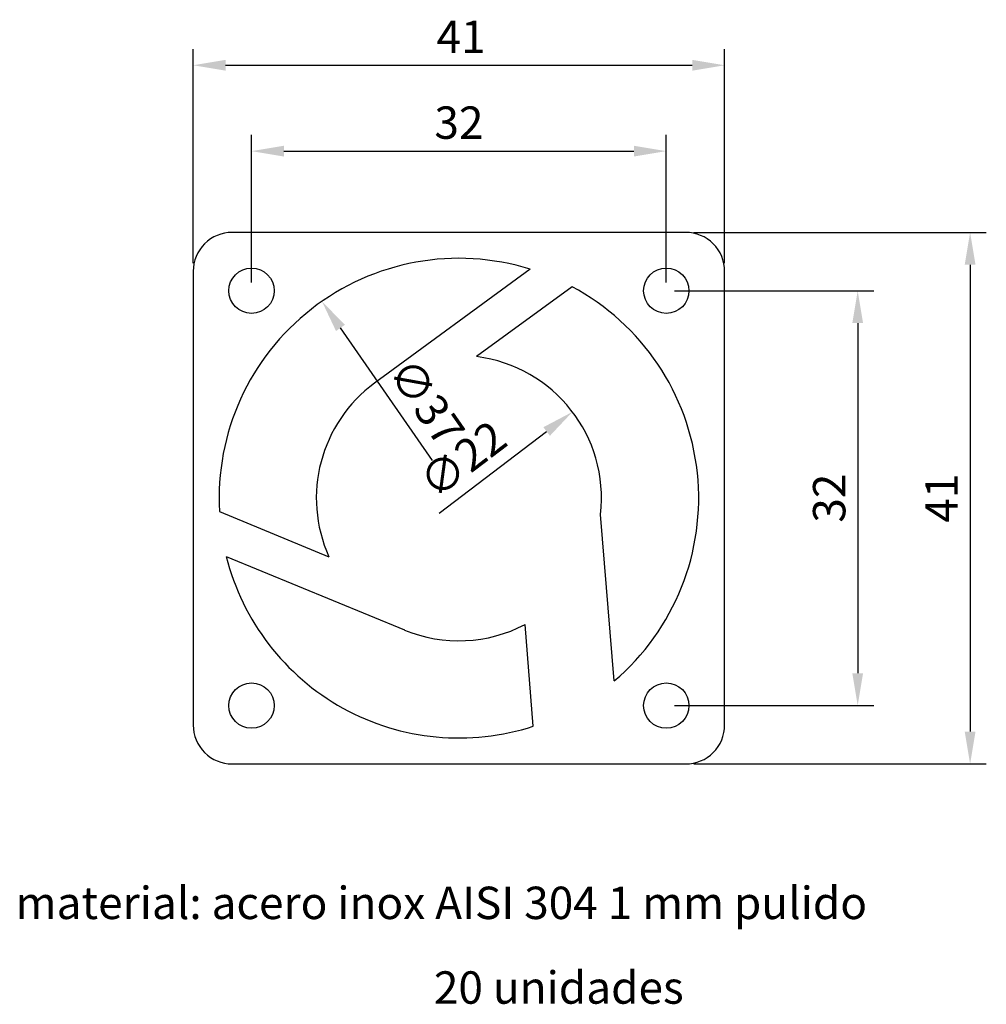
# Model space of a CAD drawing. Units: millimetres. Extents: x 182 to 256.6, y 104.4 to 180.4.
import ezdxf

# ---------------------------------------------------------------- set-up
doc = ezdxf.new("R2010")
doc.units = ezdxf.units.MM
doc.layers.add('Capa1', color=2, linetype='Continuous')
doc.dimstyles.new('ISO-25', dxfattribs={"dimtxt": 2.5, "dimasz": 2.5, "dimexe": 1.25, "dimexo": 0.625, "dimtad": 1, "dimtxsty": 'Standard', "dimcen": 2.5, "dimadec": 0, "dimazin": 0, "dimtfac": 1, "dimtmove": 0, "dimatfit": 3, "dimfxl": 1, "dimarcsym": 0})

# ---------------------------------------------------------------- blocks, each defined once
blk = doc.blocks.new('*D1')
at = {"layer": 'Capa1', "color": 0, "lineweight": -2}
for p, q in [((195.422, 161.603), (195.422, 178.12)), ((236.422, 161.603), (236.422, 178.12)), ((197.922, 176.87), (233.922, 176.87))]:
    blk.add_line(p, q, dxfattribs=at)
at = {"layer": 'Capa1', "color": 0}
for points in [[(197.922, 177.287), (197.922, 176.453), (195.422, 176.87)], [(233.922, 177.287), (233.922, 176.453), (236.422, 176.87)]]:
    blk.add_solid(points, dxfattribs=at)
at = {"layer": 'Defpoints', "color": 0}
for p in [(236.422, 176.87), (195.422, 160.978), (236.422, 160.978)]:
    blk.add_point(p, dxfattribs=at)
at = {"layer": 'Capa1', "color": 0, "insert": (216.089, 178.745), "char_height": 2.5, "attachment_point": 5}
blk.add_mtext('41', dxfattribs=at)
blk = doc.blocks.new('*D2')
at = {"layer": 'Capa1', "color": 0, "lineweight": -2}
for p, q in [((234.047, 163.978), (256.61, 163.978)), ((255.36, 161.478), (255.36, 125.478)), ((234.047, 122.978), (256.61, 122.978))]:
    blk.add_line(p, q, dxfattribs=at)
at = {"layer": 'Capa1', "color": 0}
for points in [[(254.943, 161.478), (255.777, 161.478), (255.36, 163.978)], [(254.943, 125.478), (255.777, 125.478), (255.36, 122.978)]]:
    blk.add_solid(points, dxfattribs=at)
at = {"layer": 'Defpoints', "color": 0}
for p in [(233.422, 163.978), (233.422, 122.978), (255.36, 122.978)]:
    blk.add_point(p, dxfattribs=at)
at = {"layer": 'Capa1', "color": 0, "insert": (253.485, 143.478), "char_height": 2.5, "attachment_point": 5, "rotation": 90}
blk.add_mtext('41', dxfattribs=at)
blk = doc.blocks.new('*D3')
at = {"layer": 'Capa1', "color": 0, "lineweight": -2}
for p, q in [((232.547, 159.478), (247.937, 159.478)), ((246.687, 156.978), (246.687, 129.978)), ((232.547, 127.478), (247.937, 127.478))]:
    blk.add_line(p, q, dxfattribs=at)
at = {"layer": 'Capa1', "color": 0}
for points in [[(246.271, 156.978), (247.104, 156.978), (246.687, 159.478)], [(246.271, 129.978), (247.104, 129.978), (246.687, 127.478)]]:
    blk.add_solid(points, dxfattribs=at)
at = {"layer": 'Defpoints', "color": 0}
for p in [(231.922, 159.478), (231.922, 127.478), (246.687, 127.478)]:
    blk.add_point(p, dxfattribs=at)
at = {"layer": 'Capa1', "color": 0, "insert": (244.812, 143.478), "char_height": 2.5, "attachment_point": 5, "rotation": 90}
blk.add_mtext('32', dxfattribs=at)
blk = doc.blocks.new('*D4')
at = {"layer": 'Capa1', "color": 0, "lineweight": -2}
blk.add_line((214.396, 142.319), (222.691, 148.62), dxfattribs=at)
at = {"layer": 'Capa1', "color": 0}
blk.add_solid([(222.439, 148.952), (222.943, 148.288), (224.682, 150.132)], dxfattribs=at)
at = {"layer": 'Defpoints', "color": 0}
for p in [(224.682, 150.132), (207.163, 136.824)]:
    blk.add_point(p, dxfattribs=at)
at = {"layer": 'Capa1', "color": 0, "insert": (216.414, 146.206), "char_height": 2.5, "attachment_point": 5, "rotation": 37.22089}
blk.add_mtext('∅22', dxfattribs=at)
blk = doc.blocks.new('*D5')
at = {"layer": 'Capa1', "color": 0, "lineweight": -2}
blk.add_line((213.892, 146.394), (206.781, 156.61), dxfattribs=at)
at = {"layer": 'Capa1', "color": 0}
blk.add_solid([(207.123, 156.848), (206.439, 156.372), (205.352, 158.661)], dxfattribs=at)
at = {"layer": 'Defpoints', "color": 0}
for p in [(205.352, 158.661), (226.492, 128.295)]:
    blk.add_point(p, dxfattribs=at)
at = {"layer": 'Capa1', "color": 0, "insert": (213.17, 150.714), "char_height": 2.5, "attachment_point": 5, "rotation": 304.84431}
blk.add_mtext('∅37', dxfattribs=at)
blk = doc.blocks.new('*D6')
at = {"layer": 'Capa1', "color": 0, "lineweight": -2}
for p, q in [((199.922, 160.103), (199.922, 171.496)), ((231.922, 160.103), (231.922, 171.496)), ((202.422, 170.246), (229.422, 170.246))]:
    blk.add_line(p, q, dxfattribs=at)
at = {"layer": 'Capa1', "color": 0}
for points in [[(202.422, 170.663), (202.422, 169.83), (199.922, 170.246)], [(229.422, 170.663), (229.422, 169.83), (231.922, 170.246)]]:
    blk.add_solid(points, dxfattribs=at)
at = {"layer": 'Defpoints', "color": 0}
for p in [(231.922, 170.246), (199.922, 159.478), (231.922, 159.478)]:
    blk.add_point(p, dxfattribs=at)
at = {"layer": 'Capa1', "color": 0, "insert": (215.922, 172.121), "char_height": 2.5, "attachment_point": 5}
blk.add_mtext('32', dxfattribs=at)

msp = doc.modelspace()

# ---------------------------------------------------------------- linework, layer by layer
for p, q in [((221.422, 161.142), (209.422, 152.352)), ((224.652, 159.789), (217.286, 154.393)), ((197.451, 142.44), (205.893, 138.96)), ((227.9, 129.379), (226.851, 142.229)), ((197.978, 138.978), (211.729, 133.309)), ((221.663, 125.891), (221.023, 133.732))]:
    msp.add_line(p, q)
msp.add_lwpolyline([(198.422, 122.978), (233.422, 122.978, 0.414214), (236.422, 125.978), (236.422, 160.978, 0.414214), (233.422, 163.978), (198.422, 163.978, 0.414214), (195.422, 160.978), (195.422, 125.978, 0.414214)], format="xyb", close=True)
for centre in [(199.922, 159.478), (231.922, 159.478), (199.922, 127.478), (231.922, 127.478)]:
    msp.add_circle(centre, 1.75)
for radius, start, end in [(18.5, 72.70466, 183.21633), (18.5, 310.34876, 61.84295), (11, 353.48092, 82.87916), (11, 126.22092, 204.25254), (18.5, 194.07804, 288.07759), (11, 247.5943, 297.62627)]:
    msp.add_arc((215.922, 143.478), radius, start, end)

# ---------------------------------------------------------------- texts
at = {"layer": 'Capa1'}
for s, p in [('material: acero inox AISI 304 1 mm pulido', (181.722, 111.01)), ('20 unidades', (213.99, 104.48))]:
    msp.add_text(s, height=2.5, dxfattribs=at).set_placement(p)

# ---------------------------------------------------------------- dimensions: what is measured, and where the dimension line sits
dim = msp.add_linear_dim(base=(236.422, 176.87), p1=(195.422, 160.978), p2=(236.422, 160.978), dimstyle='ISO-25', dxfattribs=at)
dim.commit()
dim.dimension.update_dxf_attribs({"geometry": '*D1', "text_midpoint": (216.089, 176.87), "dimtype": 160})
dim = msp.add_linear_dim(base=(231.922, 170.246), p1=(199.922, 159.478), p2=(231.922, 159.478), dimstyle='ISO-25', dxfattribs=at)
dim.commit()
dim.dimension.update_dxf_attribs({"geometry": '*D6', "text_midpoint": (215.922, 172.121)})
for base, p1, p2, picture, middle in [((255.36, 122.978), (233.422, 163.978), (233.422, 122.978), '*D2', (253.485, 143.478)), ((246.687, 127.478), (231.922, 159.478), (231.922, 127.478), '*D3', (244.812, 143.478))]:
    dim = msp.add_linear_dim(base=base, p1=p1, p2=p2, angle=90, dimstyle='ISO-25', dxfattribs=at)
    dim.commit()
    dim.dimension.update_dxf_attribs({"geometry": picture, "text_midpoint": middle})
for p1, p2, picture, middle in [((226.492, 128.295), (205.352, 158.661), '*D5', (211.631, 149.643)), ((207.163, 136.824), (224.682, 150.132), '*D4', (217.548, 144.713))]:
    dim = msp.add_diameter_dim_2p(p1=p1, p2=p2, dimstyle='ISO-25', dxfattribs=at)
    dim.commit()
    dim.dimension.update_dxf_attribs({"geometry": picture, "text_midpoint": middle, "dimtype": 163})

doc.saveas('drawing.dxf')
